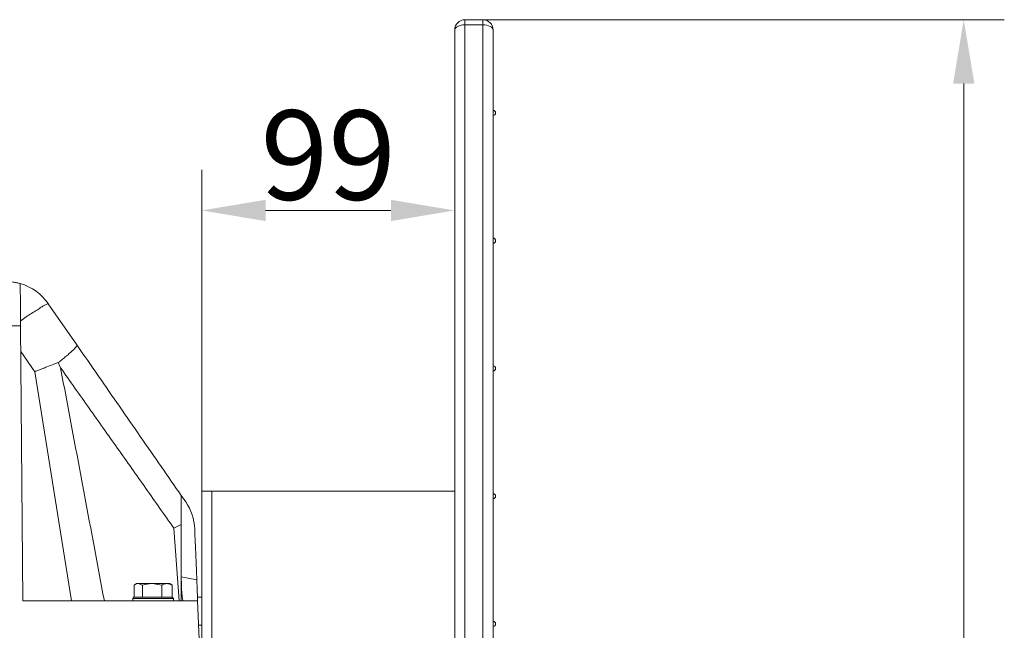
# Model space of a CAD drawing. Extents: x -3982 to 173, y -909 to 1590.
# Drawn here: x -2445 to -2060, y 1132 to 1371 of the extents above; entities that cross this region are included whole.
import ezdxf

# ---------------------------------------------------------------- set-up
doc = ezdxf.new("R2010")
doc.units = 0
doc.header["$LTSCALE"] = 5
doc.layers.add('Bemaßungen(Brunner)', color=7, linetype='Continuous', lineweight=25)
doc.layers.add('LAYER24', color=30, linetype='Continuous')
doc.styles.add('Brunner 2014', font='arial.ttf', dxfattribs={"height": 35})
doc.dimstyles.new('Brunner 2014', dxfattribs={"dimscale": 5, "dimtxt": 35, "dimasz": 5, "dimexe": 3.175, "dimexo": 0, "dimgap": 0.762, "dimtad": 1, "dimdec": 0, "dimrnd": 1e-08, "dimtxsty": 'Brunner 2014', "dimcen": 0.09, "dimdle": 10, "dimclrd": 7, "dimclre": 7, "dimclrt": 7, "dimadec": 1, "dimazin": 2, "dimtfac": 0.666667, "dimtdec": 0, "dimtmove": 0, "dimatfit": 3, "dimldrblk": 'Filled-1', "dimfxl": 1, "dimtolj": 1, "dimlwd": 5, "dimlwe": 5, "dimarcsym": 0})

# ---------------------------------------------------------------- blocks, each defined once
blk = doc.blocks.new('*D80')
at = {"layer": 'Defpoints', "color": 0, "lineweight": 5, "transparency": 16777216}
for p in [(-2263.86, 1370.68), (-2263.86, 540.68), (-2075.74, 540.68)]:
    blk.add_point(p, dxfattribs=at)
at = {"layer": 'LAYER24', "color": 7, "linetype": 'Continuous', "lineweight": 5, "transparency": 16777216}
for p, q in [((-2263.86, 1370.68), (-2059.86, 1370.68)), ((-2075.74, 1345.68), (-2075.74, 565.68)), ((-2263.86, 540.68), (-2059.86, 540.68))]:
    blk.add_line(p, q, dxfattribs=at)
at = {"layer": 'LAYER24', "color": 7, "lineweight": 5, "transparency": 16777216}
for points in [[(-2079.9, 1345.68), (-2071.57, 1345.68), (-2075.74, 1370.68)], [(-2079.9, 565.68), (-2071.57, 565.68), (-2075.74, 540.68)]]:
    blk.add_solid(points, dxfattribs=at)
at = {"layer": 'LAYER24', "color": 30, "transparency": 16777216, "insert": (-2115.31, 928.84), "char_height": 35, "attachment_point": 2, "rotation": 90, "style": 'Brunner 2014'}
blk.add_mtext('\\A1;830', dxfattribs=at)
blk = doc.blocks.new('Filled-1')
at = {"color": 0}
for p, q in [((0, 0), (-1, 0.167)), ((-1, 0.167), (-1, -0.167)), ((-1, 0), (0, 0)), ((-1, -0.167), (0, 0))]:
    blk.add_line(p, q, dxfattribs=at)
at = {"color": 0, "flags": 128}
blk.add_lwpolyline([(-1, -0.167), (0, 0), (-1, 0.167), (-1, -0.167)], dxfattribs=at)
at = {"color": 0}
blk.add_solid([(-1, -0.167), (0, 0), (-1, 0.167), (-1, -0.167)], dxfattribs=at)
blk = doc.blocks.new('*D93')
at = {"layer": 'Bemaßungen(Brunner)', "color": 7, "linetype": 'Continuous', "lineweight": 5, "transparency": 16777216}
for p, q in [((-2274.86, 1366.65), (-2274.86, 1280.14)), ((-2373.86, 1186.14), (-2373.86, 1311.89)), ((-2348.86, 1296.01), (-2299.86, 1296.01))]:
    blk.add_line(p, q, dxfattribs=at)
at = {"layer": 'Bemaßungen(Brunner)', "color": 7, "lineweight": 5, "transparency": 16777216}
for points in [[(-2348.86, 1300.18), (-2348.86, 1291.85), (-2373.86, 1296.01)], [(-2299.86, 1300.18), (-2299.86, 1291.85), (-2274.86, 1296.01)]]:
    blk.add_solid(points, dxfattribs=at)
at = {"layer": 'Defpoints', "color": 0, "lineweight": 5, "transparency": 16777216}
for p in [(-2274.86, 1366.65), (-2274.86, 1296.01), (-2373.86, 1186.14)]:
    blk.add_point(p, dxfattribs=at)
at = {"layer": 'Bemaßungen(Brunner)', "color": 7, "lineweight": 5, "transparency": 16777216, "insert": (-2324.36, 1317.69), "char_height": 35, "attachment_point": 5, "style": 'Brunner 2014'}
blk.add_mtext('\\A1;99', dxfattribs=at)

msp = doc.modelspace()

# ---------------------------------------------------------------- linework, layer by layer
at = {"color": 7, "linetype": 'Continuous', "lineweight": 18}
for p, q in [((-2422.71, 1243.37), (-2433.89, 1259.52)), ((-2444.73, 1250.87), (-2451, 1250.87)), ((-2443.86, 1143.14), (-2444.73, 1250.87)), ((-2439.15, 1232.9), (-2444.65, 1240.84)), ((-2424.84, 1143.14), (-2439.15, 1232.9)), ((-2429.96, 1236.49), (-2429.08, 1234.42)), ((-2380.13, 1181.91), (-2381.86, 1184.41)), ((-2381.86, 1184.41), (-2381.86, 1152.6)), ((-2373.86, 570.13), (-2373.86, 1186.14)), ((-2369.86, 1186.14), (-2373.86, 1186.14)), ((-2369.86, 1186.14), (-2369.86, 570.13)), ((-2274.86, 1186.14), (-2369.86, 1186.14)), ((-2381.86, 1173.02), (-2384.76, 1171.63)), ((-2382.72, 1143.14), (-2384.76, 1171.63)), ((-2381.86, 1152.6), (-2375.79, 1151.38)), ((-2400.35, 1144.64), (-2400.35, 1149.35)), ((-2399.36, 1149.94), (-2400.16, 1149.47)), ((-2399.36, 1149.94), (-2398.67, 1149.94)), ((-2396.98, 1149.35), (-2398.67, 1149.94)), ((-2398.67, 1149.94), (-2393.24, 1149.94)), ((-2396.98, 1144.64), (-2396.98, 1149.35)), ((-2389.49, 1149.35), (-2393.24, 1149.94)), ((-2393.24, 1149.94), (-2387.43, 1149.94)), ((-2389.49, 1144.64), (-2389.49, 1149.35)), ((-2387.43, 1149.94), (-2386.36, 1149.94)), ((-2385.56, 1149.47), (-2386.36, 1149.94)), ((-2385.58, 1149.43), (-2385.37, 1149.35)), ((-2385.37, 1144.64), (-2385.37, 1149.35)), ((-2400.36, 1144.64), (-2400.86, 1144.14)), ((-2400.86, 1144.14), (-2400.86, 1143.14)), ((-2400.18, 1144.14), (-2400.86, 1144.14)), ((-2400.36, 1144.64), (-2399.72, 1144.64)), ((-2384.86, 1144.14), (-2400.18, 1144.14)), ((-2399.72, 1144.64), (-2385.36, 1144.64)), ((-2396.99, 1144.64), (-2396.98, 1144.64)), ((-2396.98, 1144.64), (-2396.97, 1144.64)), ((-2389.5, 1144.64), (-2389.49, 1144.64)), ((-2389.49, 1144.64), (-2389.49, 1144.64)), ((-2385.37, 1144.64), (-2385.37, 1144.64)), ((-2384.86, 1144.14), (-2385.36, 1144.64)), ((-2384.86, 1143.14), (-2384.86, 1144.14)), ((-2375.52, 1144.64), (-2373.86, 1144.64)), ((-2375.46, 1143.14), (-2443.86, 1143.14)), ((-2374.86, 1128.14), (-2375.46, 1143.14))]:
    msp.add_line(p, q, dxfattribs=at)
at = {"color": 8, "linetype": 'Continuous', "lineweight": 18}
msp.add_line((-2375.08, 1133.64), (-2373.86, 1133.64), dxfattribs=at)
at = {"color": 7, "linetype": 'Continuous', "lineweight": 18, "flags": 128}
msp.add_lwpolyline([(-2375.79, 1151.38), (-2375.93, 1154.81), (-2376.06, 1158.1), (-2376.18, 1161.22), (-2376.3, 1164.12), (-2376.41, 1166.79), (-2376.5, 1169.2), (-2376.59, 1171.32)], dxfattribs=at)
at = {"color": 7, "linetype": 'Continuous', "lineweight": 18}
for centre, start, end in [((-2450.33, 1248.14), 34.7124, 74.1118), ((-2396.57, 1170.53), 2.29, 34.7124)]:
    msp.add_arc(centre, 20, start, end, dxfattribs=at)
for points, knots in [([(-2444.86, 1267.37), (-2445.28, 1267.48), (-2446.18, 1267.72), (-2447.47, 1267.94), (-2448.87, 1268.1), (-2449.8, 1268.12), (-2450.33, 1268.14)], [0, 0, 0, 0, 0.2343, 0.49761, 0.706731, 1, 1, 1, 1]), ([(-2444.73, 1250.87), (-2444.74, 1251.97), (-2444.75, 1254.07), (-2444.77, 1256.49), (-2444.79, 1258.19), (-2444.79, 1259.31), (-2444.8, 1260.33), (-2444.81, 1261.74), (-2444.83, 1263.42), (-2444.84, 1265.15), (-2444.85, 1266.5), (-2444.86, 1267.08), (-2444.86, 1267.37)], [0, 0, 0, 0, 0.144955, 0.276602, 0.337468, 0.394999, 0.449195, 0.500054, 0.630808, 0.757716, 0.88078, 1, 1, 1, 1]), ([(-2433.89, 1259.52), (-2433.95, 1259.53), (-2434.07, 1259.54), (-2434.7, 1259.24), (-2435.66, 1258.7), (-2436.95, 1257.93), (-2438.54, 1256.94), (-2440.39, 1255.74), (-2442.46, 1254.39), (-2443.98, 1253.37), (-2444.74, 1252.86)], [0, 0, 0, 0, 0.1249994, 0.2499994, 0.3749995, 0.4999996, 0.6249993, 0.7499999, 0.8749995, 1, 1, 1, 1]), ([(-2429.96, 1236.49), (-2429.42, 1236.91), (-2428.31, 1237.78), (-2427.08, 1238.78), (-2426.16, 1239.55), (-2425.51, 1240.11), (-2424.91, 1240.65), (-2424.27, 1241.24), (-2423.62, 1241.88), (-2423.05, 1242.53), (-2422.66, 1243.08), (-2422.69, 1243.27), (-2422.71, 1243.37)], [0, 0, 0, 0, 0.116527, 0.238646, 0.301842, 0.366444, 0.432454, 0.499874, 0.602058, 0.719477, 0.852126, 1, 1, 1, 1]), ([(-2381.86, 1184.41), (-2384.47, 1188.17), (-2389.77, 1195.83), (-2397.85, 1207.5), (-2406.03, 1219.31), (-2414.31, 1231.26), (-2419.88, 1239.29), (-2422.71, 1243.37)], [0, 0, 0, 0, 0.194893, 0.396568, 0.59673, 0.795071, 1, 1, 1, 1]), ([(-2439.15, 1232.9), (-2438.65, 1233.1), (-2437.72, 1233.48), (-2436.43, 1233.99), (-2435.34, 1234.42), (-2433.88, 1234.99), (-2432.06, 1235.7), (-2430.64, 1236.24), (-2429.96, 1236.49)], [0, 0, 0, 0, 0.156273, 0.29184, 0.406697, 0.500843, 0.763851, 1, 1, 1, 1]), ([(-2429.08, 1234.42), (-2426.22, 1219.21), (-2420.51, 1188.79), (-2414.81, 1158.36), (-2411.95, 1143.14)], [0, 0, 0, 0, 0.499821, 1, 1, 1, 1]), ([(-2384.76, 1171.63), (-2388.4, 1176.8), (-2395.66, 1187.13), (-2406.74, 1202.82), (-2417.87, 1218.57), (-2425.35, 1229.14), (-2429.08, 1234.42)], [0, 0, 0, 0, 0.251404, 0.501805, 0.751307, 1, 1, 1, 1]), ([(-2381.86, 1152.6), (-2381.85, 1151.97), (-2381.84, 1150.71), (-2381.79, 1148.92), (-2381.72, 1147.27), (-2381.62, 1145.84), (-2381.51, 1144.66), (-2381.37, 1143.8), (-2381.23, 1143.24), (-2381.13, 1143.17), (-2381.09, 1143.14)], [0, 0, 0, 0, 0.124959, 0.249893, 0.374917, 0.500003, 0.624981, 0.74998, 0.87501, 1, 1, 1, 1]), ([(-2381.86, 1152.6), (-2381.86, 1151.97), (-2381.86, 1150.71), (-2381.86, 1148.91), (-2381.86, 1147.27), (-2381.86, 1145.83), (-2381.86, 1144.66), (-2381.86, 1143.79), (-2381.86, 1143.24), (-2381.86, 1143.17), (-2381.86, 1143.14)], [0, 0, 0, 0, 0.124972, 0.249922, 0.374928, 0.499864, 0.62493, 0.749933, 0.874977, 1, 1, 1, 1]), ([(-2398.67, 1149.94), (-2398.71, 1149.93), (-2399.28, 1149.93), (-2399.83, 1149.63), (-2400.35, 1149.35)], [0, 0, 0, 0, 0.070215, 1, 1, 1, 1]), ([(-2393.24, 1149.94), (-2393.33, 1149.93), (-2394.59, 1149.93), (-2395.83, 1149.63), (-2396.98, 1149.35)], [0, 0, 0, 0, 0.070213, 1, 1, 1, 1]), ([(-2387.43, 1149.94), (-2387.98, 1149.86), (-2388.67, 1149.77), (-2389.35, 1149.43), (-2389.49, 1149.35)], [0, 0, 0, 0, 0.784107, 1, 1, 1, 1]), ([(-2385.37, 1149.35), (-2385.89, 1149.59), (-2386.57, 1149.9), (-2387.26, 1149.93), (-2387.43, 1149.94)], [0, 0, 0, 0, 0.764304, 1, 1, 1, 1]), ([(-2375.46, 1143.14), (-2375.46, 1143.18), (-2375.46, 1143.26), (-2375.5, 1144.03), (-2375.56, 1145.66), (-2375.67, 1148.32), (-2375.75, 1150.4), (-2375.79, 1151.38)], [0, 0, 0, 0, 0.146569, 0.293177, 0.542587, 0.785828, 1, 1, 1, 1])]:
    msp.add_open_spline(points, degree=3, knots=knots, dxfattribs=at)
at = {"layer": 'LAYER24', "linetype": 'Continuous', "lineweight": 18}
for p, q in [((-2270.86, 1370.68), (-2270.86, 1368.68)), ((-2270.86, 1370.68), (-2263.86, 1370.68)), ((-2270.86, 1368.68), (-2263.86, 1368.68)), ((-2270.86, 542.72), (-2270.86, 1368.65)), ((-2263.86, 1368.65), (-2270.86, 1368.65)), ((-2263.86, 1370.68), (-2263.86, 1368.68)), ((-2263.86, 542.72), (-2263.86, 1368.65)), ((-2274.86, 1366.68), (-2274.86, 1366.68)), ((-2274.86, 1366.68), (-2274.86, 1366.65)), ((-2274.86, 544.72), (-2274.86, 1366.65)), ((-2259.86, 544.68), (-2259.86, 1366.68))]:
    msp.add_line(p, q, dxfattribs=at)
for centre, radius, start, end in [((-2270.86, 1366.68), 4, 90, 180), ((-2270.86, 1366.68), 2, 90, 102.4461), ((-2263.86, 1366.68), 4, 0, 90), ((-2263.86, 1366.68), 2, 77.59, 90), ((-2259.86, 1334.18), 1, 0, 90), ((-2259.86, 1334.18), 1, 270, 0), ((-2259.86, 1284.18), 1, 0, 90), ((-2259.86, 1284.18), 1, 270, 0), ((-2259.86, 1234.18), 1, 0, 90), ((-2259.86, 1234.18), 1, 270, 0), ((-2259.86, 1184.18), 1, 0, 90), ((-2259.86, 1184.18), 1, 270, 0), ((-2259.86, 1134.18), 1, 0, 90), ((-2259.86, 1134.18), 1, 270, 0)]:
    msp.add_arc(centre, radius, start, end, dxfattribs=at)
for centre, ratio, start_param, end_param in [((-2270.86, 1366.65), 0.5, 1.570796, 3.141593), ((-2263.86, 1366.68), 0.491161, 0, 1.570796)]:
    msp.add_ellipse(centre, major_axis=(4, 0), ratio=ratio, start_param=start_param, end_param=end_param, dxfattribs=at)

# ---------------------------------------------------------------- dimensions: what is measured, and where the dimension line sits
at = {"layer": 'Bemaßungen(Brunner)', "lineweight": 5}
dim = msp.add_linear_dim(base=(-2274.86, 1296.01), p1=(-2373.86, 1186.14), p2=(-2274.86, 1366.65), dimstyle='Brunner 2014', dxfattribs=at)
dim.commit()
dim.dimension.update_dxf_attribs({"geometry": '*D93', "text_midpoint": (-2324.36, 1317.69)})
at = {"layer": 'LAYER24'}
dim = msp.add_linear_dim(base=(-2075.74, 540.68), p1=(-2263.86, 1370.68), p2=(-2263.86, 540.68), angle=90, dimstyle='Brunner 2014', override={"dimclrt": 30}, dxfattribs=at)
dim.commit()
dim.dimension.update_dxf_attribs({"geometry": '*D80', "text_midpoint": (-2075.74, 928.84), "dimtype": 160})

doc.saveas('drawing.dxf')
